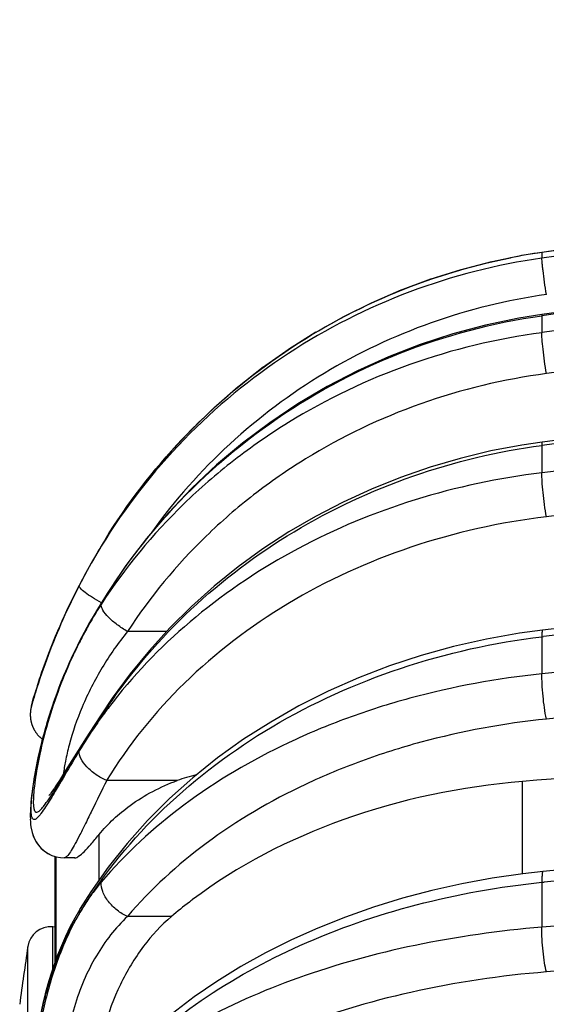
# Model space of a CAD drawing. Units: millimetres. Extents: x 0 to 420, y 0 to 297.
# Drawn here: x 13 to 20, y 72 to 85 of the extents above; entities that cross this region are included whole.
import ezdxf

# ---------------------------------------------------------------- set-up
doc = ezdxf.new("R2010")
doc.units = ezdxf.units.MM
doc.header["$LTSCALE"] = 23.1
doc.layers.get('0').update_dxf_attribs({"linetype": 'CONTINUOUS'})
doc.layers.add('A_STD', color=7, linetype='CONTINUOUS')

msp = doc.modelspace()

# ---------------------------------------------------------------- linework, layer by layer
at = {"color": 7, "linetype": 'Continuous'}
for p, q in [((23.587, 82.525), (19.747, 81.993)), ((19.494, 81.952), (19.081, 81.867)), ((19.747, 81.993), (19.482, 81.95)), ((19.093, 81.87), (18.685, 81.764)), ((18.697, 81.768), (18.295, 81.641)), ((18.307, 81.645), (17.912, 81.498)), ((17.923, 81.502), (17.536, 81.335)), ((17.547, 81.34), (17.169, 81.153)), ((17.18, 81.159), (16.812, 80.953)), ((16.822, 80.959), (16.465, 80.734)), ((16.475, 80.741), (16.13, 80.498)), ((16.14, 80.505), (15.807, 80.245)), ((15.816, 80.253), (15.498, 79.976)), ((15.507, 79.984), (15.203, 79.691)), ((15.211, 79.699), (14.922, 79.391)), ((14.93, 79.4), (14.657, 79.077)), ((14.665, 79.086), (14.409, 78.75)), ((14.416, 78.76), (14.177, 78.41)), ((14.184, 78.42), (14.04, 78.19)), ((13.757, 76.95), (13.733, 76.903)), ((13.138, 76.118), (13.162, 76.212)), ((13.143, 76.135), (13.135, 76.108)), ((13.135, 76.108), (13.135, 76.107)), ((14.048, 76.022), (13.95, 75.869)), ((13.95, 75.869), (13.849, 75.711)), ((13.849, 75.711), (13.559, 75.25)), ((13.129, 74.838), (13.126, 74.796)), ((13.124, 74.762), (13.123, 74.724)), ((13.123, 74.726), (13.123, 74.689)), ((13.123, 74.692), (13.124, 74.656)), ((13.126, 74.799), (13.124, 74.759)), ((13.123, 74.658), (13.125, 74.623)), ((13.125, 74.625), (13.128, 74.589)), ((13.128, 74.591), (13.132, 74.555)), ((13.132, 74.558), (13.139, 74.52)), ((13.445, 72.807), (13.445, 74.174)), ((13.513, 74.159), (13.564, 74.156)), ((14.13, 74.034), (13.906, 73.715)), ((13.906, 73.715), (13.77, 73.502)), ((13.698, 73.375), (13.637, 73.259))]:
    msp.add_line(p, q, dxfattribs=at)
at = {"color": 9, "linetype": 'Continuous'}
for p, q in [((19.747, 81.993), (19.747, 81.992)), ((19.747, 81.992), (19.747, 81.918)), ((19.747, 81.173), (19.747, 80.953)), ((19.747, 79.494), (19.747, 79.139)), ((14.04, 78.19), (14.041, 78.19)), ((14.888, 77.086), (14.383, 77.086)), ((19.747, 77.017), (19.767, 77.02)), ((19.747, 77.017), (19.747, 76.537)), ((13.757, 76.95), (13.756, 76.94)), ((13.162, 76.212), (13.185, 76.289)), ((13.501, 75.11), (13.496, 75.103)), ((15.025, 75.156), (14.112, 75.156)), ((19.496, 73.951), (19.496, 75.145)), ((14.013, 74.456), (14.013, 73.867)), ((13.454, 74.171), (13.454, 72.832)), ((19.747, 73.84), (19.777, 73.843)), ((19.747, 73.84), (19.747, 73.258)), ((14.953, 73.398), (14.383, 73.398))]:
    msp.add_line(p, q, dxfattribs=at)
at = {"color": 7, "linetype": 'Continuous'}
for points in [[(55.461, 85.004), (51.583, 84.885), (47.568, 84.709), (43.557, 84.479), (39.55, 84.195), (35.547, 83.858), (31.55, 83.466), (27.559, 83.022), (23.575, 82.523), (19.747, 81.993)], [(55.462, 84.142), (51.583, 84.025), (47.569, 83.852), (43.557, 83.627), (39.55, 83.348), (35.548, 83.017), (31.551, 82.634), (27.56, 82.197), (23.576, 81.709), (19.748, 81.189)], [(55.462, 82.32), (51.584, 82.21), (47.57, 82.047), (43.559, 81.835), (39.552, 81.572), (35.55, 81.261), (31.553, 80.899), (27.563, 80.488), (23.579, 80.028), (19.752, 79.538)], [(19.748, 81.189), (19.451, 81.141), (19.019, 81.05), (18.593, 80.937), (18.173, 80.8), (17.762, 80.641), (17.36, 80.46), (16.969, 80.257), (16.589, 80.032), (16.223, 79.788), (15.871, 79.524), (15.534, 79.241), (15.214, 78.94), (14.911, 78.622), (14.627, 78.288), (14.362, 77.94), (14.117, 77.577)], [(19.752, 79.538), (19.486, 79.498), (19.085, 79.422), (18.689, 79.326), (18.3, 79.212), (17.916, 79.08), (17.541, 78.929), (17.174, 78.761), (16.817, 78.576), (16.471, 78.374), (16.136, 78.155), (15.814, 77.921), (15.505, 77.672), (15.21, 77.409), (14.929, 77.131), (14.665, 76.841), (14.416, 76.538), (14.184, 76.224), (14.048, 76.022)], [(55.463, 79.607), (51.585, 79.509), (47.572, 79.362), (43.561, 79.171), (39.555, 78.935), (35.553, 78.655), (31.557, 78.329), (27.567, 77.959), (23.584, 77.545), (19.757, 77.104)], [(14.04, 78.19), (14.023, 78.161), (13.931, 78.002), (13.844, 77.845)], [(13.844, 77.845), (13.762, 77.691), (13.686, 77.542)], [(13.686, 77.542), (13.616, 77.396), (13.551, 77.256), (13.492, 77.123), (13.439, 76.996), (13.391, 76.877), (13.348, 76.767), (13.311, 76.665), (13.278, 76.573), (13.25, 76.492), (13.227, 76.42), (13.207, 76.36)], [(14.117, 77.577), (13.892, 77.202), (13.757, 76.95)], [(19.757, 77.104), (19.459, 77.064), (19.029, 76.987), (18.603, 76.891), (18.184, 76.775), (17.774, 76.64), (17.372, 76.486), (16.981, 76.313), (16.602, 76.122), (16.236, 75.914), (15.884, 75.69), (15.548, 75.449), (15.228, 75.193), (14.925, 74.923), (14.641, 74.639), (14.376, 74.342), (14.13, 74.034)], [(13.733, 76.903), (13.694, 76.825), (13.657, 76.746)], [(13.657, 76.746), (13.621, 76.666), (13.586, 76.587), (13.553, 76.507), (13.521, 76.428), (13.49, 76.348), (13.461, 76.27), (13.433, 76.191), (13.406, 76.114), (13.381, 76.037), (13.357, 75.961), (13.335, 75.886), (13.314, 75.812), (13.294, 75.74), (13.275, 75.669), (13.258, 75.599), (13.242, 75.531), (13.227, 75.465), (13.213, 75.4), (13.201, 75.338), (13.189, 75.278), (13.179, 75.219), (13.169, 75.164), (13.161, 75.11), (13.153, 75.058), (13.147, 75.009), (13.141, 74.962), (13.136, 74.918), (13.132, 74.875), (13.129, 74.835)], [(13.207, 76.36), (13.192, 76.31), (13.18, 76.272), (13.165, 76.223)], [(13.135, 76.107), (13.134, 76.104), (13.134, 76.101), (13.133, 76.098), (13.132, 76.095), (13.131, 76.091), (13.131, 76.088), (13.13, 76.084), (13.129, 76.081), (13.129, 76.077), (13.128, 76.073), (13.127, 76.069), (13.127, 76.065), (13.126, 76.061), (13.126, 76.058), (13.125, 76.054), (13.125, 76.05), (13.125, 76.046), (13.124, 76.042), (13.124, 76.038), (13.124, 76.034), (13.123, 76.03), (13.123, 76.025)], [(55.464, 76.11), (51.587, 76.026), (47.574, 75.901), (43.564, 75.739), (39.559, 75.538), (35.558, 75.299), (31.562, 75.023), (27.573, 74.708), (23.59, 74.356), (19.764, 73.981)], [(13.123, 76.025), (13.123, 76.021), (13.123, 76.017), (13.123, 76.013), (13.123, 76.009), (13.123, 76.004), (13.123, 76), (13.123, 75.996), (13.123, 75.991), (13.124, 75.987), (13.124, 75.982), (13.124, 75.978), (13.125, 75.973), (13.125, 75.969), (13.125, 75.964), (13.126, 75.959), (13.127, 75.955), (13.127, 75.95), (13.128, 75.945), (13.129, 75.941), (13.13, 75.936), (13.131, 75.931), (13.132, 75.926), (13.133, 75.922), (13.134, 75.917), (13.135, 75.912), (13.136, 75.907), (13.138, 75.902), (13.139, 75.897), (13.14, 75.892), (13.142, 75.888), (13.143, 75.883), (13.145, 75.878), (13.147, 75.873), (13.149, 75.868), (13.151, 75.863), (13.153, 75.858), (13.155, 75.853), (13.157, 75.848), (13.159, 75.843), (13.161, 75.838), (13.164, 75.834), (13.166, 75.829), (13.169, 75.824), (13.171, 75.819), (13.174, 75.814), (13.177, 75.809), (13.18, 75.804), (13.183, 75.799), (13.186, 75.794), (13.189, 75.789), (13.192, 75.784), (13.196, 75.779), (13.199, 75.774), (13.203, 75.769), (13.207, 75.764), (13.21, 75.76), (13.214, 75.755), (13.218, 75.75), (13.222, 75.745), (13.227, 75.741), (13.231, 75.736), (13.235, 75.731), (13.24, 75.727), (13.245, 75.722), (13.249, 75.718), (13.254, 75.713), (13.259, 75.709), (13.264, 75.704), (13.269, 75.7), (13.274, 75.696), (13.28, 75.692), (13.281, 75.691)], [(13.559, 75.25), (13.513, 75.177), (13.492, 75.144), (13.472, 75.114), (13.453, 75.086), (13.436, 75.06), (13.421, 75.037), (13.406, 75.017), (13.394, 75), (13.383, 74.986), (13.375, 74.974), (13.369, 74.967), (13.365, 74.963)], [(13.138, 74.522), (13.147, 74.484), (13.16, 74.445), (13.177, 74.404)], [(13.139, 74.52), (13.148, 74.482), (13.161, 74.443), (13.178, 74.402), (13.201, 74.36), (13.231, 74.318), (13.266, 74.279), (13.306, 74.243), (13.353, 74.212), (13.404, 74.187), (13.457, 74.169), (13.513, 74.159)], [(13.177, 74.404), (13.2, 74.362), (13.229, 74.32), (13.264, 74.281), (13.304, 74.245), (13.351, 74.213), (13.402, 74.188), (13.445, 74.173)], [(19.764, 73.981), (19.499, 73.951), (19.102, 73.893), (18.709, 73.82), (18.322, 73.733), (17.941, 73.633), (17.568, 73.518), (17.204, 73.39)], [(13.77, 73.502), (13.763, 73.489), (13.698, 73.375)], [(17.204, 73.39), (16.848, 73.248), (16.504, 73.094), (16.17, 72.927), (15.849, 72.748), (15.54, 72.557), (15.245, 72.355), (14.964, 72.142), (14.699, 71.919), (14.449, 71.686), (14.216, 71.444), (14.078, 71.288)], [(13.637, 73.259), (13.58, 73.14), (13.526, 73.018), (13.477, 72.895)], [(13.477, 72.895), (13.432, 72.771), (13.39, 72.646), (13.352, 72.521), (13.318, 72.396), (13.286, 72.272), (13.258, 72.149)]]:
    msp.add_lwpolyline(points, dxfattribs=at)
at = {"color": 9, "linetype": 'Continuous'}
for centre, radius, start, end in [((62.678, -213.877), 298.967, 91.38324, 98.25609), ((62.674, -219.776), 304.732, 91.35614, 98.09791), ((62.664, -220.305), 304.517, 91.35528, 98.10182), ((62.67, -239.571), 323.386, 91.2772, 97.62722), ((62.669, -239.538), 322.82, 91.27759, 97.63027), ((62.638, -240.323), 322.68, 91.27445, 97.63841), ((20.893, 74.096), 7.978, 98.2561, 101.227), ((62.655, -276.989), 358.703, 91.14904, 96.87003), ((62.653, -276.821), 357.965, 91.14964, 96.8748), ((62.601, -277.997), 357.592, 91.14398, 96.87971), ((62.637, -342.733), 421.458, 90.97549, 95.84076), ((20.925, 74.058), 8.029, 148.3299, 149.0309), ((21.91, 73.465), 9.179, 149.0174, 152.6595), ((20.746, 74.086), 7.86, 148.5343, 149.5962), ((20.718, 74.103), 7.827, 149.5946, 152.7987), ((62.634, -342.274), 420.413, 90.9763, 95.84717), ((18.464, 74.572), 5.27, 147.069, 151.1307), ((18.525, 74.53), 5.343, 151.0619, 153.2025), ((18.757, 74.415), 5.603, 153.2197, 154.9691), ((18.792, 74.349), 5.663, 152.7804, 154.4065), ((20.286, 74.12), 7.425, 162.2433, 163.0149), ((20.192, 71.984), 7.339, 145.6658, 146.6884), ((19.441, 72.079), 6.656, 142.0234, 143.8382), ((38.571, 60.015), 29.271, 146.9335, 147.2827), ((19.354, 72.143), 6.548, 143.839, 145.3512), ((20.175, 71.995), 7.318, 146.6887, 146.9516), ((62.556, -343.114), 419.145, 90.96986, 95.85791), ((19.222, 72.233), 6.388, 145.3432, 148.8242), ((62.62, -460.107), 535.085, 90.76649, 94.59558), ((62.616, -459.036), 533.436, 90.76745, 94.60327), ((16.334, 71.934), 2.983, 144.8156, 148.5375), ((16.533, 71.746), 3.249, 148.7202, 151.2398), ((16.25, 71.987), 2.883, 148.564, 149.8957), ((19.217, 70.112), 6.392, 148.113, 148.699)]:
    msp.add_arc(centre, radius, start, end, dxfattribs=at)
at = {"color": 7, "linetype": 'Continuous'}
for centre, radius, start, end in [((20.542, 74.046), 7.688, 162.5033, 162.9835), ((20.458, 74.072), 7.601, 162.9867, 164.2489), ((31.368, -65.131), 140.778, 89.99864, 94.83755), ((15.795, 73.013), 2.277, 103.2684, 109.7555), ((18.862, 68.795), 6.039, 127.529, 130.3369), ((18.965, 68.662), 6.207, 127.0546, 127.535)]:
    msp.add_arc(centre, radius, start, end, dxfattribs=at)
at = {"color": 9, "linetype": 'Continuous'}
for points, knots in [([(19.747, 81.918), (19.165, 81.835), (18.016, 81.542), (16.434, 80.74), (15.069, 79.616), (14.346, 78.686), (14.042, 78.189)], [0, 0, 0, 0, 0.251137, 0.501647, 0.751286, 1, 1, 1, 1]), ([(14.092, 78.274), (14.379, 78.739), (15.051, 79.614), (16.303, 80.691), (17.749, 81.49), (18.803, 81.815), (19.34, 81.922)], [0, 0, 0, 0, 0.249989, 0.499987, 0.749985, 1, 1, 1, 1]), ([(19.805, 81.447), (19.797, 81.501), (19.782, 81.604), (19.766, 81.728), (19.756, 81.814), (19.751, 81.862), (19.748, 81.895), (19.747, 81.912), (19.747, 81.918)], [0, 0, 0, 0, 0.345401, 0.66002, 0.788746, 0.891076, 0.962426, 1, 1, 1, 1]), ([(19.805, 81.447), (19.298, 81.375), (18.297, 81.129), (16.903, 80.471), (15.672, 79.55), (14.992, 78.784), (14.696, 78.373)], [0, 0, 0, 0, 0.251049, 0.501529, 0.751213, 1, 1, 1, 1]), ([(19.748, 81.189), (19.747, 81.188), (19.748, 81.181), (19.747, 81.177), (19.747, 81.173)], [0, 0, 0, 0, 0.265785, 1, 1, 1, 1]), ([(13.756, 76.939), (14.044, 77.499), (14.76, 78.556), (16.182, 79.839), (17.873, 80.754), (19.117, 81.084), (19.747, 81.173)], [0, 0, 0, 0, 0.248478, 0.49802, 0.748628, 1, 1, 1, 1]), ([(19.747, 80.953), (19.166, 80.875), (18.022, 80.601), (16.699, 79.97), (15.75, 79.312), (14.892, 78.568), (14.347, 77.908), (14.041, 77.436)], [0, 0, 0, 0, 0.254944, 0.507123, 0.632002, 0.755844, 1, 1, 1, 1]), ([(19.805, 80.423), (19.796, 80.477), (19.781, 80.583), (19.763, 80.732), (19.751, 80.856), (19.746, 80.926), (19.747, 80.953)], [0, 0, 0, 0, 0.302393, 0.601776, 0.847992, 1, 1, 1, 1]), ([(19.805, 80.423), (19.252, 80.349), (18.165, 80.089), (16.908, 79.49), (16.007, 78.866), (15.192, 78.159), (14.674, 77.533), (14.383, 77.086)], [0, 0, 0, 0, 0.255035, 0.507261, 0.632139, 0.75596, 1, 1, 1, 1]), ([(19.752, 79.538), (19.75, 79.538), (19.749, 79.533), (19.748, 79.525), (19.747, 79.511), (19.747, 79.5), (19.747, 79.494)], [0, 0, 0, 0, 0.084265, 0.27677, 0.583058, 1, 1, 1, 1]), ([(14.132, 76.123), (14.441, 76.575), (15.17, 77.421), (16.516, 78.432), (18.064, 79.153), (19.18, 79.418), (19.747, 79.494)], [0, 0, 0, 0, 0.244197, 0.492665, 0.744959, 1, 1, 1, 1]), ([(19.747, 79.139), (19.192, 79.072), (18.101, 78.841), (16.579, 78.211), (15.246, 77.327), (14.509, 76.578), (14.195, 76.175)], [0, 0, 0, 0, 0.260479, 0.515345, 0.76222, 1, 1, 1, 1]), ([(19.805, 78.571), (19.787, 78.675), (19.767, 78.828), (19.75, 79.018), (19.747, 79.103), (19.747, 79.139)], [0, 0, 0, 0, 0.553584, 0.812307, 1, 1, 1, 1]), ([(19.805, 78.571), (19.209, 78.499), (18.044, 78.239), (16.444, 77.51), (15.091, 76.483), (14.391, 75.616), (14.112, 75.156)], [0, 0, 0, 0, 0.262621, 0.51837, 0.764426, 1, 1, 1, 1]), ([(13.215, 76.385), (13.241, 76.464), (13.391, 76.908), (13.58, 77.338), (13.757, 77.68)], [0, 0, 0, 0, 0.177697, 1, 1, 1, 1]), ([(14.045, 77.458), (14.005, 77.479), (13.932, 77.521), (13.841, 77.582), (13.784, 77.63), (13.76, 77.661), (13.755, 77.675), (13.757, 77.68)], [0, 0, 0, 0, 0.367403, 0.676277, 0.891893, 0.958461, 1, 1, 1, 1]), ([(14.383, 77.086), (14.337, 77.112), (14.249, 77.168), (14.14, 77.261), (14.072, 77.341), (14.044, 77.399), (14.04, 77.425), (14.041, 77.436)], [0, 0, 0, 0, 0.318632, 0.615158, 0.848879, 0.934619, 1, 1, 1, 1]), ([(19.757, 77.104), (19.754, 77.104), (19.75, 77.094), (19.749, 77.079), (19.747, 77.051), (19.747, 77.03), (19.747, 77.017)], [0, 0, 0, 0, 0.085801, 0.279892, 0.587713, 1, 1, 1, 1]), ([(14.383, 77.086), (14.263, 76.939), (14.042, 76.626), (13.791, 76.13), (13.647, 75.716), (13.579, 75.423), (13.559, 75.297), (13.553, 75.241)], [0, 0, 0, 0, 0.27783, 0.559084, 0.813116, 0.917319, 1, 1, 1, 1]), ([(13.79, 73.489), (14.086, 73.965), (14.824, 74.861), (16.242, 75.921), (17.913, 76.674), (19.127, 76.943), (19.747, 77.017)], [0, 0, 0, 0, 0.235603, 0.48165, 0.737399, 1, 1, 1, 1]), ([(13.161, 75.085), (13.178, 75.208), (13.228, 75.476), (13.375, 76.056), (13.544, 76.502), (13.684, 76.795)], [0, 0, 0, 0, 0.207724, 0.455544, 1, 1, 1, 1]), ([(13.681, 76.785), (13.549, 76.502), (13.389, 76.075), (13.248, 75.523), (13.202, 75.27), (13.185, 75.155)], [0, 0, 0, 0, 0.549209, 0.795297, 1, 1, 1, 1]), ([(19.747, 76.537), (19.17, 76.478), (18.317, 76.322), (17.231, 75.978), (16.23, 75.561), (15.111, 74.904), (14.356, 74.213), (14.041, 73.84)], [0, 0, 0, 0, 0.269573, 0.400913, 0.528999, 0.773156, 1, 1, 1, 1]), ([(19.805, 75.952), (19.785, 76.05), (19.765, 76.202), (19.75, 76.398), (19.747, 76.494), (19.747, 76.537)], [0, 0, 0, 0, 0.50982, 0.779922, 1, 1, 1, 1]), ([(14.048, 76.021), (14.047, 76.019), (14.041, 76.008), (14.04, 75.995), (14.041, 75.986)], [0, 0, 0, 0, 0.233924, 1, 1, 1, 1]), ([(19.805, 75.952), (19.257, 75.896), (18.446, 75.748), (17.414, 75.422), (16.463, 75.027), (15.4, 74.406), (14.683, 73.751), (14.383, 73.398)], [0, 0, 0, 0, 0.269744, 0.401142, 0.529261, 0.773381, 1, 1, 1, 1]), ([(13.757, 75.54), (13.772, 75.564), (13.834, 75.663), (13.896, 75.762), (13.944, 75.836)], [0, 0, 0, 0, 0.241599, 1, 1, 1, 1]), ([(13.492, 75.116), (13.512, 75.148), (13.6, 75.289), (13.688, 75.431), (13.757, 75.54)], [0, 0, 0, 0, 0.225179, 1, 1, 1, 1]), ([(13.757, 75.54), (13.733, 75.502), (13.648, 75.359), (13.563, 75.215), (13.501, 75.11)], [0, 0, 0, 0, 0.268756, 1, 1, 1, 1]), ([(14.113, 75.158), (14.064, 75.178), (13.972, 75.229), (13.857, 75.325), (13.778, 75.428), (13.754, 75.506), (13.757, 75.539)], [0, 0, 0, 0, 0.292926, 0.575965, 0.817083, 1, 1, 1, 1]), ([(13.321, 74.815), (13.302, 74.786), (13.268, 74.736), (13.226, 74.683), (13.196, 74.658), (13.178, 74.65), (13.161, 74.654), (13.15, 74.669), (13.143, 74.691), (13.137, 74.722), (13.135, 74.762), (13.135, 74.833), (13.143, 74.942), (13.154, 75.034), (13.161, 75.085)], [0, 0, 0, 0, 0.157171, 0.265964, 0.302418, 0.328635, 0.349535, 0.373954, 0.40815, 0.454494, 0.513818, 0.586206, 0.769217, 1, 1, 1, 1]), ([(13.185, 75.155), (13.184, 75.141), (13.177, 75.091), (13.171, 75.04), (13.168, 75.003)], [0, 0, 0, 0, 0.269617, 1, 1, 1, 1]), ([(13.259, 74.781), (13.275, 74.797), (13.309, 74.839), (13.388, 74.95), (13.448, 75.046), (13.492, 75.116)], [0, 0, 0, 0, 0.169089, 0.394587, 1, 1, 1, 1]), ([(13.496, 75.103), (13.48, 75.075), (13.422, 74.979), (13.365, 74.883), (13.321, 74.815)], [0, 0, 0, 0, 0.285442, 1, 1, 1, 1]), ([(14.113, 75.156), (14.048, 75.027), (13.957, 74.842), (13.843, 74.61), (13.771, 74.466), (13.71, 74.348), (13.658, 74.257), (13.617, 74.196), (13.589, 74.165), (13.575, 74.159)], [0, 0, 0, 0, 0.379961, 0.543176, 0.684908, 0.802843, 0.895133, 0.960635, 1, 1, 1, 1]), ([(13.168, 75.003), (13.165, 74.964), (13.161, 74.896), (13.163, 74.829), (13.168, 74.801)], [0, 0, 0, 0, 0.588742, 1, 1, 1, 1]), ([(13.168, 74.801), (13.169, 74.799), (13.17, 74.79), (13.173, 74.78), (13.175, 74.774)], [0, 0, 0, 0, 0.278198, 1, 1, 1, 1]), ([(13.175, 74.774), (13.178, 74.766), (13.185, 74.752), (13.209, 74.744), (13.235, 74.758), (13.25, 74.772), (13.259, 74.781)], [0, 0, 0, 0, 0.23496, 0.414985, 0.650654, 1, 1, 1, 1]), ([(19.764, 73.981), (19.76, 73.981), (19.753, 73.965), (19.75, 73.939), (19.747, 73.893), (19.747, 73.859), (19.747, 73.84)], [0, 0, 0, 0, 0.087362, 0.283847, 0.593172, 1, 1, 1, 1]), ([(14.041, 73.84), (14.028, 73.825), (13.978, 73.764), (13.931, 73.701), (13.896, 73.652)], [0, 0, 0, 0, 0.244674, 1, 1, 1, 1]), ([(14.383, 73.398), (14.335, 73.418), (14.244, 73.474), (14.133, 73.584), (14.058, 73.708), (14.038, 73.799), (14.041, 73.84)], [0, 0, 0, 0, 0.267637, 0.540101, 0.790314, 1, 1, 1, 1]), ([(14.229, 71.37), (14.891, 72.075), (16.187, 72.924), (18.127, 73.593), (19.199, 73.783), (19.747, 73.84)], [0, 0, 0, 0, 0.471605, 0.730942, 1, 1, 1, 1]), ([(13.756, 73.433), (13.655, 73.259), (13.481, 72.881), (13.331, 72.383), (13.245, 71.971), (13.2, 71.672), (13.172, 71.393), (13.16, 71.145), (13.165, 70.935), (13.182, 70.787), (13.208, 70.694), (13.236, 70.631), (13.277, 70.582), (13.332, 70.566), (13.375, 70.568), (13.423, 70.582), (13.496, 70.62), (13.598, 70.695), (13.677, 70.767), (13.719, 70.808)], [0, 0, 0, 0, 0.172658, 0.355552, 0.446586, 0.534022, 0.61511, 0.687134, 0.747775, 0.795519, 0.814476, 0.83036, 0.854974, 0.866093, 0.8781, 0.892003, 0.908351, 0.948962, 1, 1, 1, 1]), ([(13.77, 73.502), (13.768, 73.497), (13.757, 73.476), (13.754, 73.452), (13.756, 73.434)], [0, 0, 0, 0, 0.240041, 1, 1, 1, 1]), ([(13.725, 70.81), (13.681, 70.763), (13.6, 70.678), (13.495, 70.586), (13.419, 70.536), (13.359, 70.506), (13.297, 70.494), (13.246, 70.516), (13.216, 70.547), (13.191, 70.591), (13.162, 70.673), (13.141, 70.81), (13.132, 71.009), (13.139, 71.251), (13.162, 71.525), (13.202, 71.823), (13.28, 72.239), (13.42, 72.746), (13.587, 73.131), (13.684, 73.309)], [0, 0, 0, 0, 0.055783, 0.100732, 0.118913, 0.134338, 0.158326, 0.169074, 0.180827, 0.194809, 0.211748, 0.255661, 0.313167, 0.382952, 0.462741, 0.549745, 0.641038, 0.825748, 1, 1, 1, 1]), ([(14.383, 73.398), (14.225, 73.25), (13.94, 72.883), (13.717, 72.346), (13.605, 71.889), (13.558, 71.569), (13.544, 71.294), (13.556, 71.129), (13.572, 71.059)], [0, 0, 0, 0, 0.254414, 0.53685, 0.677284, 0.806462, 0.916131, 1, 1, 1, 1]), ([(19.747, 73.258), (19.196, 73.213), (18.126, 73.063), (16.615, 72.648), (15.29, 72.067), (14.523, 71.553), (14.195, 71.271)], [0, 0, 0, 0, 0.277313, 0.540547, 0.782909, 1, 1, 1, 1]), ([(19.805, 72.679), (19.795, 72.718), (19.779, 72.807), (19.755, 73), (19.746, 73.155), (19.747, 73.258)], [0, 0, 0, 0, 0.203514, 0.467542, 1, 1, 1, 1]), ([(19.805, 72.679), (19.215, 72.632), (18.076, 72.464), (16.491, 71.988), (15.146, 71.318), (14.406, 70.72), (14.112, 70.396)], [0, 0, 0, 0, 0.283677, 0.549844, 0.790075, 1, 1, 1, 1])]:
    msp.add_open_spline(points, degree=3, knots=knots, dxfattribs=at)
at = {"color": 7, "linetype": 'Continuous'}
for points, knots in [([(13.757, 77.68), (13.692, 77.555), (13.484, 77.125), (13.31, 76.678), (13.209, 76.357)], [0, 0, 0, 0, 0.295637, 1, 1, 1, 1]), ([(14.013, 74.456), (14.129, 74.599), (14.438, 74.882), (14.809, 75.078), (15.025, 75.156)], [0, 0, 0, 0, 0.444798, 1, 1, 1, 1]), ([(19.496, 75.145), (18.705, 75.078), (17.193, 74.766), (15.81, 74.057), (15.224, 73.615)], [0, 0, 0, 0, 0.519421, 1, 1, 1, 1]), ([(13.697, 74.156), (13.716, 74.156), (13.762, 74.181), (13.829, 74.242), (13.916, 74.338), (13.978, 74.413), (14.013, 74.456)], [0, 0, 0, 0, 0.126784, 0.333287, 0.626053, 1, 1, 1, 1]), ([(14.953, 73.398), (14.818, 73.283), (14.565, 73.009), (14.271, 72.519), (14.071, 71.984), (13.998, 71.613), (13.986, 71.436)], [0, 0, 0, 0, 0.236958, 0.496082, 0.761993, 1, 1, 1, 1])]:
    msp.add_open_spline(points, degree=3, knots=knots, dxfattribs=at)
at = {"color": 9, "linetype": 'Continuous'}
msp.add_open_spline([(13.575, 74.159), (13.572, 74.157), (13.568, 74.156), (13.564, 74.156)], degree=3, dxfattribs=at)
at = {"layer": 'A_STD', "color": 7, "linetype": 'Continuous'}
for p, q in [((13.702, 74.156), (13.567, 74.156)), ((13.445, 73.26), (13.414, 73.263))]:
    msp.add_line(p, q, dxfattribs=at)
at = {"layer": 'A_STD', "color": 9, "linetype": 'Continuous'}
for p, q in [((13.414, 72.716), (13.414, 73.263)), ((13.091, 44.521), (13.091, 73.006))]:
    msp.add_line(p, q, dxfattribs=at)
at = {"layer": 'A_STD', "color": 7, "linetype": 'Continuous'}
for centre, radius, start, end in [((13.388, 72.964), 0.3, 85, 171.8117), ((112.071, 58.764), 100, 171.81167, 172.24327)]:
    msp.add_arc(centre, radius, start, end, dxfattribs=at)

doc.saveas('drawing.dxf')
